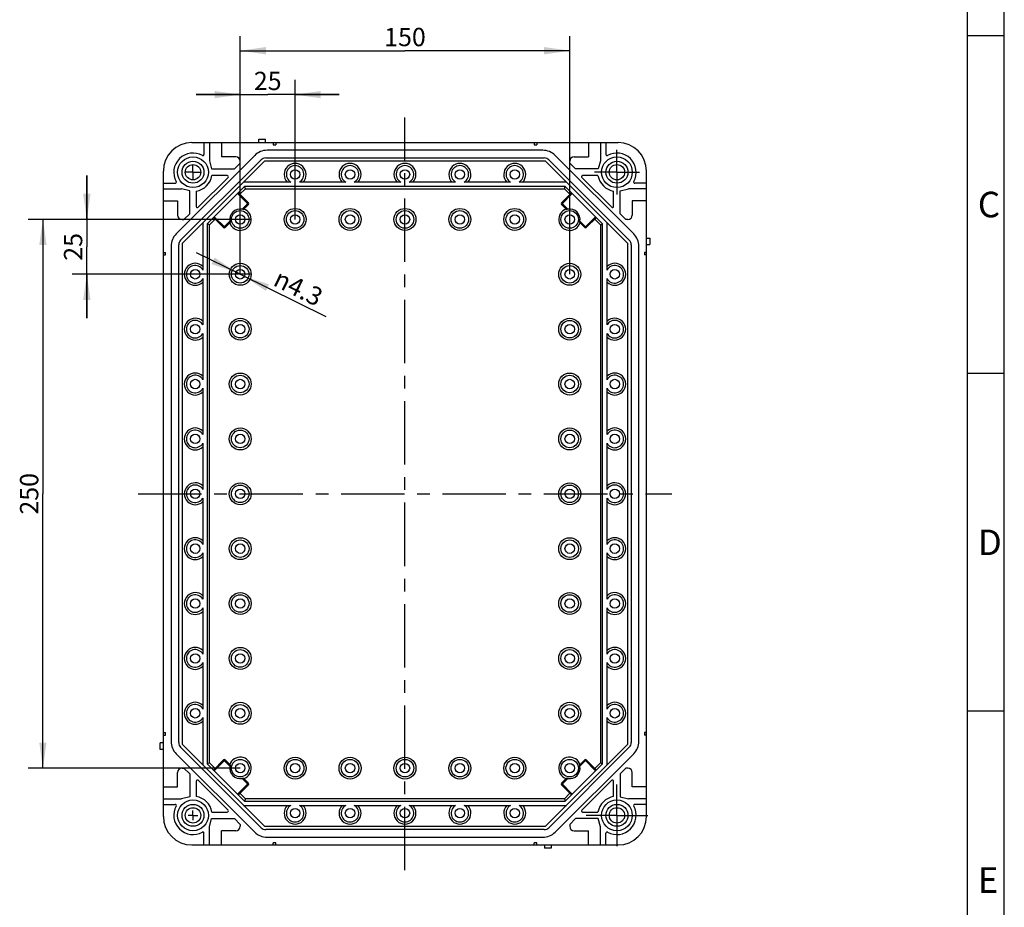
# Model space of a CAD drawing. Units: millimetres. Extents: x 0 to 420, y 0 to 297.
# Drawn here: x 286 to 420, y 76 to 197 of the extents above; entities that cross this region are included whole.
import ezdxf

# ---------------------------------------------------------------- set-up
doc = ezdxf.new("R2010")
doc.units = ezdxf.units.MM
doc.header["$LTSCALE"] = 23.1
doc.linetypes.add('CENTER', pattern=[0.6, 0.375, -0.075, 0.075, -0.075])
doc.layers.get('0').update_dxf_attribs({"linetype": 'CONTINUOUS'})
for name, color, linetype in [('KASTEN_GTK_1_DXF_AXIS', 7, 'CONTINUOUS'), ('KASTEN_GTK_1DXF_CONTINUOUS_LINE', 7, 'CONTINUOUS'), ('M-GTI-1_DXF_AXIS', 7, 'CONTINUOUS'), ('M-GTI-1_DXF_DIMENSION', 7, 'CONTINUOUS'), ('M-GTI-1_DXF_FORMAT', 7, 'CONTINUOUS')]:
    doc.layers.add(name, color=color, linetype=linetype)
doc.styles.get("Standard").update_dxf_attribs({"font": 'txt', "width": 0.7})
doc.styles.add('TEXTSTYLE_3', font='txt', dxfattribs={"width": 0.785714})
doc.styles.add('TEXTSTYLE_5', font='txt', dxfattribs={"width": 0.904762})
doc.styles.add('TEXTSTYLE_6', font='txt', dxfattribs={"width": 0.833333})
doc.styles.add('TEXTSTYLE_8', font='gdt', dxfattribs={"width": 0.7})
doc.dimstyles.new('DIMSTYLE_1', dxfattribs={"dimtxt": 2.5, "dimasz": 3.5, "dimexe": 2, "dimexo": 0, "dimtad": 1, "dimdec": 3, "dimlfac": 3.333333, "dimdsep": 46, "dimtxsty": 'STANDARD', "dimblk": '_FILLED', "dimblk1": '_FILLED', "dimblk2": '_FILLED', "dimcen": 0.09, "dimclrt": 5, "dimadec": 3, "dimazin": 2, "dimtp": 0.5, "dimtm": 0.5, "dimtfac": 1, "dimtdec": 3, "dimtofl": 0, "dimtmove": 0, "dimatfit": 3, "dimldrblk": '_FILLED', "dimfxl": 1, "dimtolj": 1, "dimarcsym": 0})
doc.dimstyles.new('DIMSTYLE_3', dxfattribs={"dimtxt": 2.5, "dimasz": 3.5, "dimexe": 2, "dimexo": 0, "dimtad": 1, "dimdec": 3, "dimlfac": 3.333333, "dimdsep": 46, "dimtxsty": 'STANDARD', "dimblk": '_FILLED', "dimblk1": '_FILLED', "dimblk2": '_FILLED', "dimcen": 0.09, "dimclrt": 5, "dimadec": 3, "dimazin": 2, "dimtp": 0.2, "dimtm": 0.2, "dimtfac": 1, "dimtdec": 3, "dimtofl": 0, "dimtmove": 0, "dimatfit": 3, "dimldrblk": '_FILLED', "dimfxl": 1, "dimtolj": 1, "dimarcsym": 0})
doc.dimstyles.new('DIMSTYLE_5', dxfattribs={"dimtxt": 2.5, "dimasz": 3.5, "dimexe": 2, "dimexo": 0, "dimtad": 1, "dimdec": 3, "dimlfac": 3.333333, "dimdsep": 46, "dimtxsty": 'STANDARD', "dimblk": '_FILLED', "dimblk1": '_FILLED', "dimblk2": '_FILLED', "dimcen": 0.09, "dimclrt": 5, "dimadec": 3, "dimazin": 2, "dimtp": 0.1, "dimtm": 0.1, "dimtfac": 1, "dimtdec": 3, "dimtmove": 0, "dimatfit": 2, "dimldrblk": '_FILLED', "dimfxl": 1, "dimtolj": 1, "dimarcsym": 0})

# ---------------------------------------------------------------- blocks, each defined once
blk = doc.blocks.new('_FILLED')
at = {"color": 0, "linetype": 'BYBLOCK'}
blk.add_solid([(0, 0), (-1, 0.143), (-1, -0.143)], dxfattribs=at)
blk = doc.blocks.new('*D9')
at = {"layer": 'M-GTI-1_DXF_DIMENSION', "color": 2, "linetype": 'CONTINUOUS'}
for p, q in [((315.65, 169.62), (286.7, 169.62)), ((288.7, 169.62), (288.7, 132.12)), ((288.7, 94.62), (288.7, 132.12)), ((315.65, 94.62), (286.7, 94.62))]:
    blk.add_line(p, q, dxfattribs=at)
at = {"layer": 'M-GTI-1_DXF_DIMENSION', "color": 2, "linetype": 'CONTINUOUS', "xscale": 3.5, "yscale": 3.5, "zscale": 3.5}
for p, rotation in [((288.7, 169.62), 90), ((288.7, 94.62), 270)]:
    blk.add_blockref('_FILLED', p, dxfattribs=dict(at, rotation=rotation))
at = {"layer": 'M-GTI-1_DXF_DIMENSION', "color": 5, "linetype": 'CONTINUOUS', "insert": (285.57, 132.12), "char_height": 2.5, "width": 8.5714, "attachment_point": 2, "rotation": 90, "line_spacing_factor": 0.9}
blk.add_mtext('250', dxfattribs=at)
blk = doc.blocks.new('*D10')
at = {"layer": 'M-GTI-1_DXF_DIMENSION', "color": 2, "linetype": 'CONTINUOUS'}
for p, q in [((315.65, 169.62), (315.65, 188.68)), ((323.15, 169.62), (323.15, 188.68)), ((315.65, 186.68), (309.65, 186.68)), ((309.65, 186.68), (319.4, 186.68)), ((329.15, 186.68), (319.4, 186.68)), ((323.15, 186.68), (329.15, 186.68))]:
    blk.add_line(p, q, dxfattribs=at)
at = {"layer": 'M-GTI-1_DXF_DIMENSION', "color": 2, "linetype": 'CONTINUOUS', "xscale": 3.5, "yscale": 3.5, "zscale": 3.5}
blk.add_blockref('_FILLED', (315.65, 186.68), dxfattribs=at)
at = {"layer": 'M-GTI-1_DXF_DIMENSION', "color": 2, "linetype": 'CONTINUOUS', "xscale": 3.5, "yscale": 3.5, "zscale": 3.5, "rotation": 180}
blk.add_blockref('_FILLED', (323.15, 186.68), dxfattribs=at)
at = {"layer": 'M-GTI-1_DXF_DIMENSION', "color": 5, "linetype": 'CONTINUOUS', "insert": (319.4, 189.8), "char_height": 2.5, "width": 5.625, "attachment_point": 2, "line_spacing_factor": 0.9}
blk.add_mtext('25', dxfattribs=at)
blk = doc.blocks.new('*D11')
at = {"layer": 'M-GTI-1_DXF_DIMENSION', "color": 2, "linetype": 'CONTINUOUS'}
for p, q in [((315.65, 162.12), (315.65, 194.68)), ((360.65, 162.12), (360.65, 194.68)), ((315.65, 192.68), (338.15, 192.68)), ((360.65, 192.68), (338.15, 192.68))]:
    blk.add_line(p, q, dxfattribs=at)
at = {"layer": 'M-GTI-1_DXF_DIMENSION', "color": 2, "linetype": 'CONTINUOUS', "xscale": 3.5, "yscale": 3.5, "zscale": 3.5, "rotation": 180}
blk.add_blockref('_FILLED', (315.65, 192.68), dxfattribs=at)
at = {"layer": 'M-GTI-1_DXF_DIMENSION', "color": 2, "linetype": 'CONTINUOUS', "xscale": 3.5, "yscale": 3.5, "zscale": 3.5}
blk.add_blockref('_FILLED', (360.65, 192.68), dxfattribs=at)
at = {"layer": 'M-GTI-1_DXF_DIMENSION', "color": 5, "linetype": 'CONTINUOUS', "insert": (338.15, 195.8), "char_height": 2.5, "width": 7.7679, "attachment_point": 2, "line_spacing_factor": 0.9}
blk.add_mtext('150', dxfattribs=at)
blk = doc.blocks.new('*D14')
at = {"layer": 'M-GTI-1_DXF_DIMENSION', "color": 2, "linetype": 'CONTINUOUS'}
for p, q in [((294.7, 169.62), (294.7, 175.62)), ((294.7, 175.62), (294.7, 165.87)), ((317.15, 169.62), (292.7, 169.62)), ((294.7, 156.12), (294.7, 165.87)), ((317.15, 162.12), (292.7, 162.12)), ((294.7, 162.12), (294.7, 156.12))]:
    blk.add_line(p, q, dxfattribs=at)
at = {"layer": 'M-GTI-1_DXF_DIMENSION', "color": 2, "linetype": 'CONTINUOUS', "xscale": 3.5, "yscale": 3.5, "zscale": 3.5}
for p, rotation in [((294.7, 169.62), 270), ((294.7, 162.12), 90)]:
    blk.add_blockref('_FILLED', p, dxfattribs=dict(at, rotation=rotation))
at = {"layer": 'M-GTI-1_DXF_DIMENSION', "color": 5, "linetype": 'CONTINUOUS', "insert": (291.57, 165.87), "char_height": 2.5, "width": 5.625, "attachment_point": 2, "rotation": 90, "line_spacing_factor": 0.9}
blk.add_mtext('25', dxfattribs=at)
blk = doc.blocks.new('*D15')
at = {"layer": 'M-GTI-1_DXF_DIMENSION', "color": 2, "linetype": 'CONTINUOUS'}
for p, q in [((315.65, 162.12), (309.69, 165.07)), ((315.07, 162.41), (315.65, 162.12)), ((316.23, 161.84), (315.65, 162.12)), ((315.65, 162.12), (327.34, 156.34))]:
    blk.add_line(p, q, dxfattribs=at)
at = {"layer": 'M-GTI-1_DXF_DIMENSION', "color": 2, "linetype": 'CONTINUOUS', "xscale": 3.5, "yscale": 3.5, "zscale": 3.5}
for p, rotation in [((315.07, 162.41), 333.6846398322), ((316.23, 161.84), 153.6846398322)]:
    blk.add_blockref('_FILLED', p, dxfattribs=dict(at, rotation=rotation))
at = {"layer": 'M-GTI-1_DXF_DIMENSION', "color": 5, "linetype": 'CONTINUOUS', "insert": (321.09, 162.92), "char_height": 2.5, "width": 12.7679, "attachment_point": 1, "rotation": 333.6832, "line_spacing_factor": 0.9, "style": 'TEXTSTYLE_8'}
blk.add_mtext('{\\fgdt;n}\\ftxt;4.3', dxfattribs=at)

msp = doc.modelspace()

# ---------------------------------------------------------------- linework, layer by layer
at = {"layer": 'KASTEN_GTK_1_DXF_AXIS', "color": 7, "linetype": 'CENTER'}
for p, q in [((367.09687, 176.07232), (367.09687, 179.13333)), ((309.19687, 176.07232), (309.19687, 177.11055)), ((309.19687, 176.07232), (308.15863, 176.07232)), ((309.19687, 176.07232), (309.19687, 175.03408)), ((309.19687, 176.07232), (310.2351, 176.07232)), ((367.09687, 176.07232), (364.03586, 176.07232)), ((367.09687, 176.07232), (367.09687, 173.01131)), ((367.09687, 176.07232), (370.15788, 176.07232)), ((367.09687, 88.17232), (367.09687, 92.38142)), ((309.19687, 88.17232), (309.19687, 88.82565)), ((309.19687, 88.17232), (308.54354, 88.17232)), ((309.19687, 88.17232), (309.8502, 88.17232)), ((309.19687, 88.17232), (309.19687, 87.51899)), ((367.09687, 88.17232), (362.88777, 88.17232)), ((367.09687, 88.17232), (371.30597, 88.17232)), ((367.09687, 88.17232), (367.09687, 83.96322))]:
    msp.add_line(p, q, dxfattribs=at)
at = {"layer": 'KASTEN_GTK_1DXF_CONTINUOUS_LINE', "color": 7, "linetype": 'CONTINUOUS'}
for p, q in [((318.19687, 180.12232), (318.19687, 180.57232)), ((318.19687, 180.57232), (319.09687, 180.57232)), ((319.09687, 180.12232), (319.09687, 180.57232)), ((309.04687, 180.12232), (367.24687, 180.12232)), ((310.69687, 180.12232), (310.69687, 178.4968)), ((311.44687, 180.12232), (311.44687, 177.64193)), ((313.09687, 180.12232), (313.09687, 178.17232)), ((356.97408, 179.07232), (319.31966, 179.07232)), ((320.14687, 180.12232), (320.14687, 179.82232)), ((320.14687, 179.82232), (320.50687, 179.82232)), ((320.50687, 180.12232), (320.50687, 179.82232)), ((355.78687, 180.12232), (355.78687, 179.82232)), ((355.78687, 179.82232), (356.14687, 179.82232)), ((356.14687, 180.12232), (356.14687, 179.82232)), ((363.19687, 180.12232), (363.19687, 178.17232)), ((364.84687, 180.12232), (364.84687, 177.64193)), ((365.59687, 180.12232), (365.59687, 178.4968)), ((317.6226, 178.36937), (306.89981, 167.64658)), ((307.51047, 166.77232), (318.49687, 177.75871)), ((318.94687, 177.57232), (307.69687, 166.32232)), ((311.44687, 177.64193), (311.74687, 176.52232)), ((315.04687, 178.17232), (313.09687, 178.17232)), ((315.64687, 177.30232), (315.64687, 177.57232)), ((357.34687, 177.57232), (318.94687, 177.57232)), ((319.13326, 178.02232), (357.16047, 178.02232)), ((368.59687, 166.32232), (357.34687, 177.57232)), ((357.79687, 177.75871), (368.78326, 166.77232)), ((369.39392, 167.64658), (358.67113, 178.36937)), ((360.64687, 177.30232), (360.64687, 177.57232)), ((361.24687, 178.17232), (363.19687, 178.17232)), ((364.84687, 177.64193), (364.54687, 176.52232)), ((305.14687, 88.02232), (305.14687, 176.22232)), ((311.74687, 176.52232), (314.86687, 176.52232)), ((314.86687, 176.52232), (315.64687, 177.30232)), ((361.42687, 176.52232), (360.64687, 177.30232)), ((364.54687, 176.52232), (361.42687, 176.52232)), ((371.14687, 88.02232), (371.14687, 176.22232)), ((309.90293, 171.2861), (313.98308, 175.36625)), ((313.87702, 175.62232), (311.7817, 175.62232)), ((362.31065, 175.36625), (366.3908, 171.2861)), ((364.51204, 175.62232), (362.41672, 175.62232)), ((305.14687, 174.57232), (306.77238, 174.57232)), ((305.14687, 173.82232), (307.62725, 173.82232)), ((308.74687, 173.52232), (307.62725, 173.82232)), ((308.74687, 170.40232), (308.74687, 173.52232)), ((309.64687, 173.48749), (309.64687, 171.39217)), ((316.24687, 174.12232), (311.14687, 169.02232)), ((322.56592, 174.72232), (316.09687, 174.72232)), ((360.04687, 174.12232), (316.24687, 174.12232)), ((316.37113, 173.82232), (316.24687, 174.12232)), ((330.06592, 174.72232), (323.72781, 174.72232)), ((337.56592, 174.72232), (331.22781, 174.72232)), ((345.06592, 174.72232), (338.72781, 174.72232)), ((352.56592, 174.72232), (346.22781, 174.72232)), ((360.19687, 174.72232), (353.72781, 174.72232)), ((359.9226, 173.82232), (360.04687, 174.12232)), ((365.14687, 169.02232), (360.04687, 174.12232)), ((366.64687, 171.39217), (366.64687, 173.48749)), ((367.54687, 173.52232), (368.66648, 173.82232)), ((367.54687, 170.40232), (367.54687, 173.52232)), ((371.14687, 173.82232), (368.66648, 173.82232)), ((371.14687, 174.57232), (369.52135, 174.57232)), ((305.14687, 172.17232), (307.09687, 172.17232)), ((307.09687, 172.17232), (307.09687, 170.22232)), ((316.77278, 171.89052), (315.39392, 173.26937)), ((360.89981, 173.26937), (359.52095, 171.89052)), ((369.19687, 172.17232), (369.19687, 170.22232)), ((371.14687, 172.17232), (369.19687, 172.17232)), ((316.08562, 170.99122), (316.77278, 171.67838)), ((359.52095, 171.67838), (360.20811, 170.99122)), ((307.69687, 169.62232), (307.96687, 169.62232)), ((307.96687, 169.62232), (308.74687, 170.40232)), ((311.99981, 169.87526), (313.37867, 168.4964)), ((362.91507, 168.4964), (364.29392, 169.87526)), ((368.32687, 169.62232), (367.54687, 170.40232)), ((368.59687, 169.62232), (368.32687, 169.62232)), ((310.54687, 169.17232), (310.54687, 162.70326)), ((311.14687, 169.02232), (311.14687, 95.22232)), ((311.44687, 168.89805), (311.14687, 169.02232)), ((313.5908, 168.4964), (314.27796, 169.18356)), ((362.01577, 169.18356), (362.70293, 168.4964)), ((364.84687, 168.89805), (365.14687, 169.02232)), ((365.14687, 95.22232), (365.14687, 169.02232)), ((365.74687, 162.70326), (365.74687, 169.17232)), ((371.14687, 167.07232), (371.59687, 167.07232)), ((371.59687, 167.07232), (371.59687, 166.17232)), ((306.19687, 165.94953), (306.19687, 98.29511)), ((307.24687, 98.10871), (307.24687, 166.13592)), ((307.69687, 166.32232), (307.69687, 97.92232)), ((368.59687, 97.92232), (368.59687, 166.32232)), ((369.04687, 166.13592), (369.04687, 98.10871)), ((370.09687, 98.29511), (370.09687, 165.94953)), ((371.14687, 166.17232), (371.59687, 166.17232)), ((305.14687, 165.12232), (305.44687, 165.12232)), ((305.14687, 164.76232), (305.44687, 164.76232)), ((305.44687, 164.76232), (305.44687, 165.12232)), ((370.84687, 165.12232), (370.84687, 164.76232)), ((371.14687, 165.12232), (370.84687, 165.12232)), ((371.14687, 164.76232), (370.84687, 164.76232)), ((310.54687, 161.54137), (310.54687, 155.20326)), ((365.74687, 155.20326), (365.74687, 161.54137)), ((310.54687, 154.04137), (310.54687, 147.70326)), ((365.74687, 147.70326), (365.74687, 154.04137)), ((310.54687, 146.54137), (310.54687, 140.20326)), ((365.74687, 140.20326), (365.74687, 146.54137)), ((310.54687, 139.04137), (310.54687, 132.70326)), ((365.74687, 132.70326), (365.74687, 139.04137)), ((310.54687, 131.54137), (310.54687, 125.20326)), ((365.74687, 125.20326), (365.74687, 131.54137)), ((310.54687, 124.04137), (310.54687, 117.70326)), ((365.74687, 117.70326), (365.74687, 124.04137)), ((310.54687, 116.54137), (310.54687, 110.20326)), ((365.74687, 110.20326), (365.74687, 116.54137)), ((310.54687, 109.04137), (310.54687, 102.70326)), ((365.74687, 102.70326), (365.74687, 109.04137)), ((310.54687, 101.54137), (310.54687, 95.07232)), ((365.74687, 95.07232), (365.74687, 101.54137)), ((305.14687, 99.48232), (305.44687, 99.48232)), ((305.14687, 99.12232), (305.44687, 99.12232)), ((305.44687, 99.12232), (305.44687, 99.48232)), ((371.14687, 99.48232), (370.84687, 99.48232)), ((370.84687, 99.48232), (370.84687, 99.12232)), ((371.14687, 99.12232), (370.84687, 99.12232)), ((304.69687, 97.17232), (304.69687, 98.07232)), ((305.14687, 98.07232), (304.69687, 98.07232)), ((305.14687, 97.17232), (304.69687, 97.17232)), ((318.49687, 86.48592), (307.51047, 97.47232)), ((307.69687, 97.92232), (318.94687, 86.67232)), ((357.34687, 86.67232), (368.59687, 97.92232)), ((368.78326, 97.47232), (357.79687, 86.48592)), ((306.89981, 96.59805), (317.6226, 85.87526)), ((313.37867, 95.74823), (311.99981, 94.36937)), ((314.27796, 95.06107), (313.5908, 95.74823)), ((358.67113, 85.87526), (369.39392, 96.59805)), ((362.70293, 95.74823), (362.01577, 95.06107)), ((364.29392, 94.36937), (362.91507, 95.74823)), ((307.69687, 94.62232), (307.96687, 94.62232)), ((307.96687, 94.62232), (308.74687, 93.84232)), ((311.44687, 95.34658), (311.14687, 95.22232)), ((311.14687, 95.22232), (316.24687, 90.12232)), ((360.04687, 90.12232), (365.14687, 95.22232)), ((364.84687, 95.34658), (365.14687, 95.22232)), ((368.32687, 94.62232), (367.54687, 93.84232)), ((368.59687, 94.62232), (368.32687, 94.62232)), ((307.09687, 92.07232), (307.09687, 94.02232)), ((308.74687, 93.84232), (308.74687, 90.72232)), ((309.64687, 92.85247), (309.64687, 90.75715)), ((313.98308, 88.87838), (309.90293, 92.95853)), ((316.77278, 92.56625), (316.08562, 93.25341)), ((360.20811, 93.25341), (359.52095, 92.56625)), ((366.3908, 92.95853), (362.31065, 88.87838)), ((366.64687, 90.75715), (366.64687, 92.85247)), ((367.54687, 93.84232), (367.54687, 90.72232)), ((369.19687, 92.07232), (369.19687, 94.02232)), ((305.14687, 92.07232), (307.09687, 92.07232)), ((315.39392, 90.97526), (316.77278, 92.35412)), ((359.52095, 92.35412), (360.89981, 90.97526)), ((371.14687, 92.07232), (369.19687, 92.07232)), ((305.14687, 90.42232), (307.62725, 90.42232)), ((308.74687, 90.72232), (307.62725, 90.42232)), ((316.37113, 90.42232), (316.24687, 90.12232)), ((316.24687, 90.12232), (360.04687, 90.12232)), ((359.9226, 90.42232), (360.04687, 90.12232)), ((367.54687, 90.72232), (368.66648, 90.42232)), ((371.14687, 90.42232), (368.66648, 90.42232)), ((305.14687, 89.67232), (306.77238, 89.67232)), ((316.09687, 89.52232), (322.56592, 89.52232)), ((323.72781, 89.52232), (330.06592, 89.52232)), ((331.22781, 89.52232), (337.56592, 89.52232)), ((338.72781, 89.52232), (345.06592, 89.52232)), ((346.22781, 89.52232), (352.56592, 89.52232)), ((353.72781, 89.52232), (360.19687, 89.52232)), ((371.14687, 89.67232), (369.52135, 89.67232)), ((311.44687, 86.6027), (311.74687, 87.72232)), ((311.74687, 87.72232), (314.86687, 87.72232)), ((311.7817, 88.62232), (313.87702, 88.62232)), ((314.86687, 87.72232), (315.64687, 86.94232)), ((361.42687, 87.72232), (360.64687, 86.94232)), ((364.54687, 87.72232), (361.42687, 87.72232)), ((362.41672, 88.62232), (364.51204, 88.62232)), ((364.84687, 86.6027), (364.54687, 87.72232)), ((311.44687, 84.12232), (311.44687, 86.6027)), ((315.04687, 86.07232), (313.09687, 86.07232)), ((313.09687, 84.12232), (313.09687, 86.07232)), ((315.64687, 86.94232), (315.64687, 86.67232)), ((318.94687, 86.67232), (357.34687, 86.67232)), ((357.16047, 86.22232), (319.13326, 86.22232)), ((360.64687, 86.94232), (360.64687, 86.67232)), ((361.24687, 86.07232), (363.19687, 86.07232)), ((363.19687, 84.12232), (363.19687, 86.07232)), ((364.84687, 84.12232), (364.84687, 86.6027)), ((310.69687, 84.12232), (310.69687, 85.74783)), ((319.31966, 85.17232), (356.97408, 85.17232)), ((365.59687, 84.12232), (365.59687, 85.74783)), ((309.04687, 84.12232), (367.24687, 84.12232)), ((320.50687, 84.42232), (320.14687, 84.42232)), ((320.14687, 84.12232), (320.14687, 84.42232)), ((320.50687, 84.12232), (320.50687, 84.42232)), ((356.14687, 84.42232), (355.78687, 84.42232)), ((355.78687, 84.12232), (355.78687, 84.42232)), ((356.14687, 84.12232), (356.14687, 84.42232)), ((357.19687, 84.12232), (357.19687, 83.67232)), ((358.09687, 83.67232), (357.19687, 83.67232)), ((358.09687, 84.12232), (358.09687, 83.67232))]:
    msp.add_line(p, q, dxfattribs=at)
at = {"layer": 'KASTEN_GTK_1DXF_CONTINUOUS_LINE', "color": 9, "linetype": 'CONTINUOUS'}
for p, q in [((315.60606, 173.05724), (316.37113, 173.82232)), ((316.37113, 173.82232), (359.9226, 173.82232)), ((359.9226, 173.82232), (360.68768, 173.05724)), ((315.28786, 173.16331), (316.77278, 171.67838)), ((361.00588, 173.16331), (359.52095, 171.67838)), ((315.90585, 171.02359), (316.77278, 171.89052)), ((359.52095, 171.89052), (360.38788, 171.02359)), ((311.44687, 168.89805), (312.21194, 169.66313)), ((312.10588, 169.98133), (313.5908, 168.4964)), ((362.70293, 168.4964), (364.18786, 169.98133)), ((364.08179, 169.66313), (364.84687, 168.89805)), ((311.44687, 95.34658), (311.44687, 168.89805)), ((313.37867, 168.4964), (314.2456, 169.36333)), ((362.04814, 169.36333), (362.91507, 168.4964)), ((364.84687, 168.89805), (364.84687, 95.34658)), ((312.10588, 94.26331), (313.5908, 95.74823)), ((314.2456, 94.8813), (313.37867, 95.74823)), ((362.04814, 94.8813), (362.91507, 95.74823)), ((364.18786, 94.26331), (362.70293, 95.74823)), ((312.21194, 94.58151), (311.44687, 95.34658)), ((364.84687, 95.34658), (364.08179, 94.58151)), ((315.90585, 93.22105), (316.77278, 92.35412)), ((360.38788, 93.22105), (359.52095, 92.35412)), ((315.28786, 91.08133), (316.77278, 92.56625)), ((359.52095, 92.56625), (361.00588, 91.08133)), ((316.37113, 90.42232), (315.60606, 91.18739)), ((359.9226, 90.42232), (316.37113, 90.42232)), ((360.68768, 91.18739), (359.9226, 90.42232))]:
    msp.add_line(p, q, dxfattribs=at)
at = {"layer": 'KASTEN_GTK_1DXF_CONTINUOUS_LINE', "color": 7, "linetype": 'CONTINUOUS'}
for centre, radius in [((309.19687, 176.07232), 2.1), ((309.19687, 176.07232), 1.5), ((367.09687, 176.07232), 2.1), ((367.09687, 176.07232), 1.5), ((309.19687, 176.07232), 1.05), ((323.14687, 175.77232), 0.645), ((330.64687, 175.77232), 0.645), ((338.14687, 175.77232), 0.645), ((345.64687, 175.77232), 0.645), ((353.14687, 175.77232), 0.645), ((367.09687, 176.07232), 1.05), ((315.64687, 169.62232), 1.2), ((323.14687, 169.62232), 1.5), ((323.14687, 169.62232), 1.2), ((330.64687, 169.62232), 1.5), ((330.64687, 169.62232), 1.2), ((338.14687, 169.62232), 1.5), ((338.14687, 169.62232), 1.2), ((345.64687, 169.62232), 1.5), ((345.64687, 169.62232), 1.2), ((353.14687, 169.62232), 1.5), ((353.14687, 169.62232), 1.2), ((360.64687, 169.62232), 1.2), ((315.64687, 169.62232), 0.645), ((323.14687, 169.62232), 0.645), ((330.64687, 169.62232), 0.645), ((338.14687, 169.62232), 0.645), ((345.64687, 169.62232), 0.645), ((353.14687, 169.62232), 0.645), ((360.64687, 169.62232), 0.645), ((309.49687, 162.12232), 0.645), ((315.64687, 162.12232), 1.5), ((315.64687, 162.12232), 1.2), ((315.64687, 162.12232), 0.645), ((360.64687, 162.12232), 1.5), ((360.64687, 162.12232), 1.2), ((360.64687, 162.12232), 0.645), ((366.79687, 162.12232), 0.645), ((315.64687, 154.62232), 1.5), ((360.64687, 154.62232), 1.5), ((309.49687, 154.62232), 0.645), ((315.64687, 154.62232), 1.2), ((315.64687, 154.62232), 0.645), ((360.64687, 154.62232), 1.2), ((360.64687, 154.62232), 0.645), ((366.79687, 154.62232), 0.645), ((315.64687, 147.12232), 1.5), ((315.64687, 147.12232), 1.2), ((360.64687, 147.12232), 1.5), ((360.64687, 147.12232), 1.2), ((309.49687, 147.12232), 0.645), ((315.64687, 147.12232), 0.645), ((360.64687, 147.12232), 0.645), ((366.79687, 147.12232), 0.645), ((309.49687, 139.62232), 0.645), ((315.64687, 139.62232), 1.5), ((315.64687, 139.62232), 1.2), ((315.64687, 139.62232), 0.645), ((360.64687, 139.62232), 1.5), ((360.64687, 139.62232), 1.2), ((360.64687, 139.62232), 0.645), ((366.79687, 139.62232), 0.645), ((315.64687, 132.12232), 1.5), ((315.64687, 132.12232), 1.2), ((360.64687, 132.12232), 1.5), ((360.64687, 132.12232), 1.2), ((309.49687, 132.12232), 0.645), ((315.64687, 132.12232), 0.645), ((360.64687, 132.12232), 0.645), ((366.79687, 132.12232), 0.645), ((309.49687, 124.62232), 0.645), ((315.64687, 124.62232), 1.5), ((315.64687, 124.62232), 1.2), ((315.64687, 124.62232), 0.645), ((360.64687, 124.62232), 1.5), ((360.64687, 124.62232), 1.2), ((360.64687, 124.62232), 0.645), ((366.79687, 124.62232), 0.645), ((315.64687, 117.12232), 1.5), ((360.64687, 117.12232), 1.5), ((309.49687, 117.12232), 0.645), ((315.64687, 117.12232), 1.2), ((315.64687, 117.12232), 0.645), ((360.64687, 117.12232), 1.2), ((360.64687, 117.12232), 0.645), ((366.79687, 117.12232), 0.645), ((315.64687, 109.62232), 1.5), ((315.64687, 109.62232), 1.2), ((360.64687, 109.62232), 1.5), ((360.64687, 109.62232), 1.2), ((309.49687, 109.62232), 0.645), ((315.64687, 109.62232), 0.645), ((360.64687, 109.62232), 0.645), ((366.79687, 109.62232), 0.645), ((315.64687, 102.12232), 1.5), ((360.64687, 102.12232), 1.5), ((309.49687, 102.12232), 0.645), ((315.64687, 102.12232), 1.2), ((315.64687, 102.12232), 0.645), ((360.64687, 102.12232), 1.2), ((360.64687, 102.12232), 0.645), ((366.79687, 102.12232), 0.645), ((315.64687, 94.62232), 1.2), ((323.14687, 94.62232), 1.5), ((323.14687, 94.62232), 1.2), ((330.64687, 94.62232), 1.5), ((330.64687, 94.62232), 1.2), ((338.14687, 94.62232), 1.5), ((338.14687, 94.62232), 1.2), ((345.64687, 94.62232), 1.5), ((345.64687, 94.62232), 1.2), ((353.14687, 94.62232), 1.5), ((353.14687, 94.62232), 1.2), ((360.64687, 94.62232), 1.2), ((315.64687, 94.62232), 0.645), ((323.14687, 94.62232), 0.645), ((330.64687, 94.62232), 0.645), ((338.14687, 94.62232), 0.645), ((345.64687, 94.62232), 0.645), ((353.14687, 94.62232), 0.645), ((360.64687, 94.62232), 0.645), ((309.19687, 88.17232), 2.1), ((367.09687, 88.17232), 2.1), ((309.19687, 88.17232), 1.5), ((309.19687, 88.17232), 1.05), ((323.14687, 88.47232), 0.645), ((330.64687, 88.47232), 0.645), ((338.14687, 88.47232), 0.645), ((345.64687, 88.47232), 0.645), ((353.14687, 88.47232), 0.645), ((367.09687, 88.17232), 1.5), ((367.09687, 88.17232), 1.05)]:
    msp.add_circle(centre, radius, dxfattribs=at)
for centre, radius, start, end in [((309.04687, 176.22232), 3.9, 90, 180), ((319.31966, 176.67232), 2.4, 90, 135), ((356.97408, 176.67232), 2.4, 45, 90), ((367.24687, 176.22232), 3.9, 0, 90), ((309.19687, 176.07232), 2.625, 60.8900911, 209.1099089), ((310.54687, 178.4968), 0.15, 240.8900911, 360), ((315.04687, 177.57232), 0.6, 0, 90), ((319.13326, 177.12232), 0.9, 90, 135), ((357.16047, 177.12232), 0.9, 45, 90), ((361.24687, 177.57232), 0.6, 90, 180), ((365.74687, 178.4968), 0.15, 180, 299.1099089), ((367.09687, 176.07232), 2.625, 330.8900911, 119.1099089), ((323.14687, 175.77232), 1.5, 315.572996, 224.427004), ((323.14687, 175.77232), 1.2, 298.9550239, 241.0449761), ((330.64687, 175.77232), 1.5, 315.572996, 224.427004), ((330.64687, 175.77232), 1.2, 298.9550239, 241.0449761), ((338.14687, 175.77232), 1.5, 315.572996, 224.427004), ((338.14687, 175.77232), 1.2, 298.9550239, 241.0449761), ((345.64687, 175.77232), 1.5, 315.572996, 224.427004), ((345.64687, 175.77232), 1.2, 298.9550239, 241.0449761), ((353.14687, 175.77232), 1.5, 315.572996, 224.427004), ((353.14687, 175.77232), 1.2, 298.9550239, 241.0449761), ((309.19687, 176.07232), 2.62371, 279.8758045, 350.1241955), ((313.87702, 175.47232), 0.15, 315, 90), ((362.41672, 175.47232), 0.15, 90, 225), ((367.09687, 176.07232), 2.62371, 189.8758045, 260.1241955), ((306.77238, 174.72232), 0.15, 270, 29.1099089), ((369.52135, 174.72232), 0.15, 150.8900911, 270), ((309.79687, 171.39217), 0.15, 180, 315), ((315.64687, 169.62232), 1.425, 79.528671, 190.471329), ((315.64687, 169.62232), 1.5, 198.9932116, 71.0067884), ((316.66672, 171.78445), 0.15, 315, 45), ((360.64687, 169.62232), 1.5, 108.9932116, 341.0067884), ((359.62702, 171.78445), 0.15, 135, 225), ((360.64687, 169.62232), 1.425, 349.528671, 100.471329), ((366.49687, 171.39217), 0.15, 225, 360), ((307.69687, 170.22232), 0.6, 180, 270), ((368.59687, 170.22232), 0.6, 270, 360), ((313.48474, 168.60247), 0.15, 225, 315), ((362.809, 168.60247), 0.15, 225, 315), ((308.59687, 165.94953), 2.4, 135, 180), ((308.14687, 166.13592), 0.9, 135, 180), ((368.14687, 166.13592), 0.9, 0, 45), ((367.69687, 165.94953), 2.4, 0, 45), ((309.49687, 162.12232), 1.5, 45.572996, 314.427004), ((309.49687, 162.12232), 1.2, 28.9550239, 331.0449761), ((366.79687, 162.12232), 1.5, 225.572996, 134.427004), ((366.79687, 162.12232), 1.2, 208.9550239, 151.0449761), ((309.49687, 154.62232), 1.5, 45.572996, 314.427004), ((366.79687, 154.62232), 1.5, 225.572996, 134.427004), ((309.49687, 154.62232), 1.2, 28.9550239, 331.0449761), ((366.79687, 154.62232), 1.2, 208.9550239, 151.0449761), ((309.49687, 147.12232), 1.5, 45.572996, 314.427004), ((309.49687, 147.12232), 1.2, 28.9550239, 331.0449761), ((366.79687, 147.12232), 1.5, 225.572996, 134.427004), ((366.79687, 147.12232), 1.2, 208.9550239, 151.0449761), ((309.49687, 139.62232), 1.5, 45.572996, 314.427004), ((309.49687, 139.62232), 1.2, 28.9550239, 331.0449761), ((366.79687, 139.62232), 1.5, 225.572996, 134.427004), ((366.79687, 139.62232), 1.2, 208.9550239, 151.0449761), ((309.49687, 132.12232), 1.5, 45.572996, 314.427004), ((309.49687, 132.12232), 1.2, 28.9550239, 331.0449761), ((366.79687, 132.12232), 1.5, 225.572996, 134.427004), ((366.79687, 132.12232), 1.2, 208.9550239, 151.0449761), ((309.49687, 124.62232), 1.5, 45.572996, 314.427004), ((309.49687, 124.62232), 1.2, 28.9550239, 331.0449761), ((366.79687, 124.62232), 1.5, 225.572996, 134.427004), ((366.79687, 124.62232), 1.2, 208.9550239, 151.0449761), ((309.49687, 117.12232), 1.5, 45.572996, 314.427004), ((366.79687, 117.12232), 1.5, 225.572996, 134.427004), ((309.49687, 117.12232), 1.2, 28.9550239, 331.0449761), ((366.79687, 117.12232), 1.2, 208.9550239, 151.0449761), ((309.49687, 109.62232), 1.5, 45.572996, 314.427004), ((309.49687, 109.62232), 1.2, 28.9550239, 331.0449761), ((366.79687, 109.62232), 1.5, 225.572996, 134.427004), ((366.79687, 109.62232), 1.2, 208.9550239, 151.0449761), ((309.49687, 102.12232), 1.5, 45.572996, 314.427004), ((366.79687, 102.12232), 1.5, 225.572996, 134.427004), ((309.49687, 102.12232), 1.2, 28.9550239, 331.0449761), ((366.79687, 102.12232), 1.2, 208.9550239, 151.0449761), ((308.59687, 98.29511), 2.4, 180, 225), ((367.69687, 98.29511), 2.4, 315, 360), ((308.14687, 98.10871), 0.9, 180, 225), ((368.14687, 98.10871), 0.9, 315, 360), ((313.48474, 95.64217), 0.15, 45, 135), ((315.64687, 94.62232), 1.5, 288.9932116, 161.0067884), ((360.64687, 94.62232), 1.5, 18.9932116, 251.0067884), ((362.809, 95.64217), 0.15, 45, 135), ((307.69687, 94.02232), 0.6, 90, 180), ((315.64687, 94.62232), 1.425, 169.528671, 280.471329), ((360.64687, 94.62232), 1.425, 259.528671, 10.471329), ((368.59687, 94.02232), 0.6, 0, 90), ((309.79687, 92.85247), 0.15, 45, 180), ((366.49687, 92.85247), 0.15, 0, 135), ((316.66672, 92.46019), 0.15, 315, 45), ((359.62702, 92.46019), 0.15, 135, 225), ((309.19687, 88.17232), 2.62371, 9.8758045, 80.1241955), ((367.09687, 88.17232), 2.62371, 99.8758045, 170.1241955), ((309.19687, 88.17232), 2.625, 150.8900911, 299.1099089), ((306.77238, 89.52232), 0.15, 330.8900911, 90), ((313.87702, 88.77232), 0.15, 270, 45), ((323.14687, 88.47232), 1.5, 135.572996, 44.427004), ((323.14687, 88.47232), 1.2, 118.9550239, 61.0449761), ((330.64687, 88.47232), 1.5, 135.572996, 44.427004), ((330.64687, 88.47232), 1.2, 118.9550239, 61.0449761), ((338.14687, 88.47232), 1.5, 135.572996, 44.427004), ((338.14687, 88.47232), 1.2, 118.9550239, 61.0449761), ((345.64687, 88.47232), 1.5, 135.572996, 44.427004), ((345.64687, 88.47232), 1.2, 118.9550239, 61.0449761), ((353.14687, 88.47232), 1.5, 135.572996, 44.427004), ((353.14687, 88.47232), 1.2, 118.9550239, 61.0449761), ((362.41672, 88.77232), 0.15, 135, 270), ((367.09687, 88.17232), 2.625, 240.8900911, 29.1099089), ((369.52135, 89.52232), 0.15, 90, 209.1099089), ((309.04687, 88.02232), 3.9, 180, 270), ((367.24687, 88.02232), 3.9, 270, 360), ((315.04687, 86.67232), 0.6, 270, 360), ((319.13326, 87.12232), 0.9, 225, 270), ((357.16047, 87.12232), 0.9, 270, 315), ((361.24687, 86.67232), 0.6, 180, 270), ((310.54687, 85.74783), 0.15, 0, 119.1099089), ((319.31966, 87.57232), 2.4, 225, 270), ((356.97408, 87.57232), 2.4, 270, 315), ((365.74687, 85.74783), 0.15, 60.8900911, 180)]:
    msp.add_arc(centre, radius, start, end, dxfattribs=at)
for points, knots in [([(316.08562, 170.99122), (316.08512, 170.99072), (316.08301, 170.99027), (316.07926, 170.99022), (316.0737, 170.99069), (316.06663, 170.99166), (316.05805, 170.99309), (316.04408, 170.9957), (316.02402, 170.99981), (315.99746, 171.00539), (315.96831, 171.01145), (315.9375, 171.01762), (315.91649, 171.02162), (315.90585, 171.02359)], [0, 0, 0, 0, 0.011717731, 0.032558105, 0.06285197, 0.102174657, 0.149858697, 0.205122657, 0.335044682, 0.485285086, 0.649666118, 0.822783904, 1, 1, 1, 1]), ([(360.38788, 171.02359), (360.37724, 171.02162), (360.35623, 171.01762), (360.32543, 171.01145), (360.29627, 171.00539), (360.26972, 170.99981), (360.24965, 170.9957), (360.23568, 170.99309), (360.22711, 170.99166), (360.22003, 170.99069), (360.21448, 170.99022), (360.21073, 170.99027), (360.20862, 170.99072), (360.20811, 170.99122)], [0, 0, 0, 0, 0.177216102, 0.350333907, 0.514714959, 0.664955367, 0.794877329, 0.850141334, 0.897825401, 0.937148069, 0.96744191, 0.988282272, 1, 1, 1, 1]), ([(314.2456, 169.36333), (314.24757, 169.35269), (314.25156, 169.33168), (314.25774, 169.30088), (314.2638, 169.27172), (314.26938, 169.24517), (314.27348, 169.2251), (314.27609, 169.21113), (314.27753, 169.20256), (314.2785, 169.19548), (314.27896, 169.18993), (314.27891, 169.18618), (314.27847, 169.18407), (314.27796, 169.18356)], [0, 0, 0, 0, 0.177216172, 0.350334122, 0.514715121, 0.664955446, 0.794877432, 0.850141374, 0.897825398, 0.937148065, 0.967441912, 0.988282274, 1, 1, 1, 1]), ([(362.01577, 169.18356), (362.01527, 169.18407), (362.01482, 169.18618), (362.01477, 169.18993), (362.01524, 169.19548), (362.01621, 169.20256), (362.01764, 169.21113), (362.02025, 169.2251), (362.02436, 169.24517), (362.02994, 169.27172), (362.036, 169.30088), (362.04217, 169.33168), (362.04617, 169.35269), (362.04814, 169.36333)], [0, 0, 0, 0, 0.01171773, 0.032558102, 0.062851962, 0.102174651, 0.14985872, 0.205122714, 0.335044718, 0.485285119, 0.64966614, 0.822783915, 1, 1, 1, 1]), ([(314.27796, 95.06107), (314.27847, 95.06057), (314.27891, 95.05846), (314.27896, 95.05471), (314.2785, 95.04915), (314.27753, 95.04208), (314.27609, 95.0335), (314.27348, 95.01953), (314.26938, 94.99947), (314.2638, 94.97291), (314.25774, 94.94376), (314.25156, 94.91295), (314.24757, 94.89194), (314.2456, 94.8813)], [0, 0, 0, 0, 0.01171773, 0.032558103, 0.062851965, 0.10217465, 0.149858696, 0.205122664, 0.335044698, 0.4852851, 0.649666119, 0.822783862, 1, 1, 1, 1]), ([(362.04814, 94.8813), (362.04617, 94.89194), (362.04217, 94.91295), (362.036, 94.94376), (362.02994, 94.97291), (362.02436, 94.99947), (362.02025, 95.01953), (362.01764, 95.0335), (362.01621, 95.04208), (362.01524, 95.04915), (362.01477, 95.05471), (362.01482, 95.05846), (362.01527, 95.06057), (362.01577, 95.06107)], [0, 0, 0, 0, 0.177216078, 0.350333918, 0.514714998, 0.664955476, 0.794877467, 0.850141409, 0.897825423, 0.937148076, 0.967441913, 0.988282273, 1, 1, 1, 1]), ([(315.90585, 93.22105), (315.91649, 93.22302), (315.9375, 93.22701), (315.96831, 93.23319), (315.99746, 93.23925), (316.02402, 93.24483), (316.04408, 93.24893), (316.05805, 93.25154), (316.06663, 93.25298), (316.0737, 93.25395), (316.07926, 93.25441), (316.08301, 93.25436), (316.08512, 93.25392), (316.08562, 93.25341)], [0, 0, 0, 0, 0.177216102, 0.350333907, 0.514714959, 0.664955367, 0.794877329, 0.850141334, 0.897825401, 0.937148069, 0.96744191, 0.988282272, 1, 1, 1, 1]), ([(360.20811, 93.25341), (360.20862, 93.25392), (360.21073, 93.25436), (360.21448, 93.25441), (360.22003, 93.25395), (360.22711, 93.25298), (360.23568, 93.25154), (360.24965, 93.24893), (360.26972, 93.24483), (360.29627, 93.23925), (360.32543, 93.23319), (360.35623, 93.22701), (360.37724, 93.22302), (360.38788, 93.22105)], [0, 0, 0, 0, 0.011717726, 0.032558089, 0.062851937, 0.102174606, 0.149858631, 0.205122574, 0.335044565, 0.485284891, 0.649665899, 0.822783842, 1, 1, 1, 1])]:
    msp.add_open_spline(points, degree=3, knots=knots, dxfattribs=at)
at = {"layer": 'M-GTI-1_DXF_AXIS', "color": 7, "linetype": 'CENTER'}
for p, q in [((338.14687, 80.67232), (338.14687, 183.57232)), ((301.69687, 132.12232), (374.59687, 132.12232))]:
    msp.add_line(p, q, dxfattribs=at)
at = {"layer": 'M-GTI-1_DXF_FORMAT', "color": 2, "linetype": 'CONTINUOUS'}
for p, q in [((420, 0), (420, 297)), ((420.00534, 194.72094), (415.00534, 194.72094)), ((420.00534, 148.56094), (415.00534, 148.56094)), ((420.00534, 102.40094), (415.00534, 102.40094))]:
    msp.add_line(p, q, dxfattribs=at)
at = {"layer": 'M-GTI-1_DXF_FORMAT', "color": 7, "linetype": 'CONTINUOUS'}
msp.add_line((415, 5), (415, 292), dxfattribs=at)

# ---------------------------------------------------------------- texts
at = {"layer": 'M-GTI-1_DXF_FORMAT', "color": 5, "linetype": 'CONTINUOUS', "char_height": 3.493164, "attachment_point": 1, "line_spacing_factor": 0.9}
for s, insert, width, style in [('\\Q0.000018724;C', (416.38535, 173.40411), 4.366455, 'TEXTSTYLE_5'), ('\\Q0.000018724;D', (416.38535, 127.23411), 4.7407226, 'TEXTSTYLE_6'), ('\\Q0.000018724;E', (416.38535, 81.06411), 3.7426757, 'TEXTSTYLE_3')]:
    msp.add_mtext(s, dxfattribs=dict(at, insert=insert, width=width, style=style))

# ---------------------------------------------------------------- dimensions: what is measured, and where the dimension line sits
at = {"layer": 'M-GTI-1_DXF_DIMENSION', "color": 2, "linetype": 'CONTINUOUS'}
for base, p1, p2, dimstyle, picture, middle in [((360.64687, 192.6757), (315.64687, 162.12232), (360.64687, 162.12232), 'DIMSTYLE_1', '*D11', (337.78972, 192.6757)), ((323.14687, 186.6757), (315.64687, 169.62232), (323.14687, 169.62232), 'DIMSTYLE_3', '*D10', (319.03973, 186.6757))]:
    dim = msp.add_linear_dim(base=base, p1=p1, p2=p2, dimstyle=dimstyle, dxfattribs=at)
    dim.commit()
    dim.dimension.update_dxf_attribs({"geometry": picture, "text_midpoint": middle, "dimtype": 160})
for base, p1, p2, angle, dimstyle, picture, middle in [((294.69687, 162.12232), (317.14687, 169.62232), (317.14687, 162.12232), 270, 'DIMSTYLE_3', '*D14', (294.69687, 165.51518)), ((288.69687, 169.62232), (315.64687, 94.62232), (315.64687, 169.62232), 90, 'DIMSTYLE_1', '*D9', (288.69687, 131.76517))]:
    dim = msp.add_linear_dim(base=base, p1=p1, p2=p2, angle=angle, dimstyle=dimstyle, dxfattribs=at)
    dim.commit()
    dim.dimension.update_dxf_attribs({"geometry": picture, "text_midpoint": middle, "dimtype": 160})
dim = msp.add_diameter_dim_2p(p1=(316.22502, 161.83637), p2=(315.06872, 162.40827), text='%%c<>', dimstyle='DIMSTYLE_5', override={"dimpost": '<>'}, dxfattribs=at)
dim.commit()
dim.dimension.update_dxf_attribs({"geometry": '*D15', "text_midpoint": (324.35327, 159.90797), "dimtype": 163})

doc.saveas('drawing.dxf')
